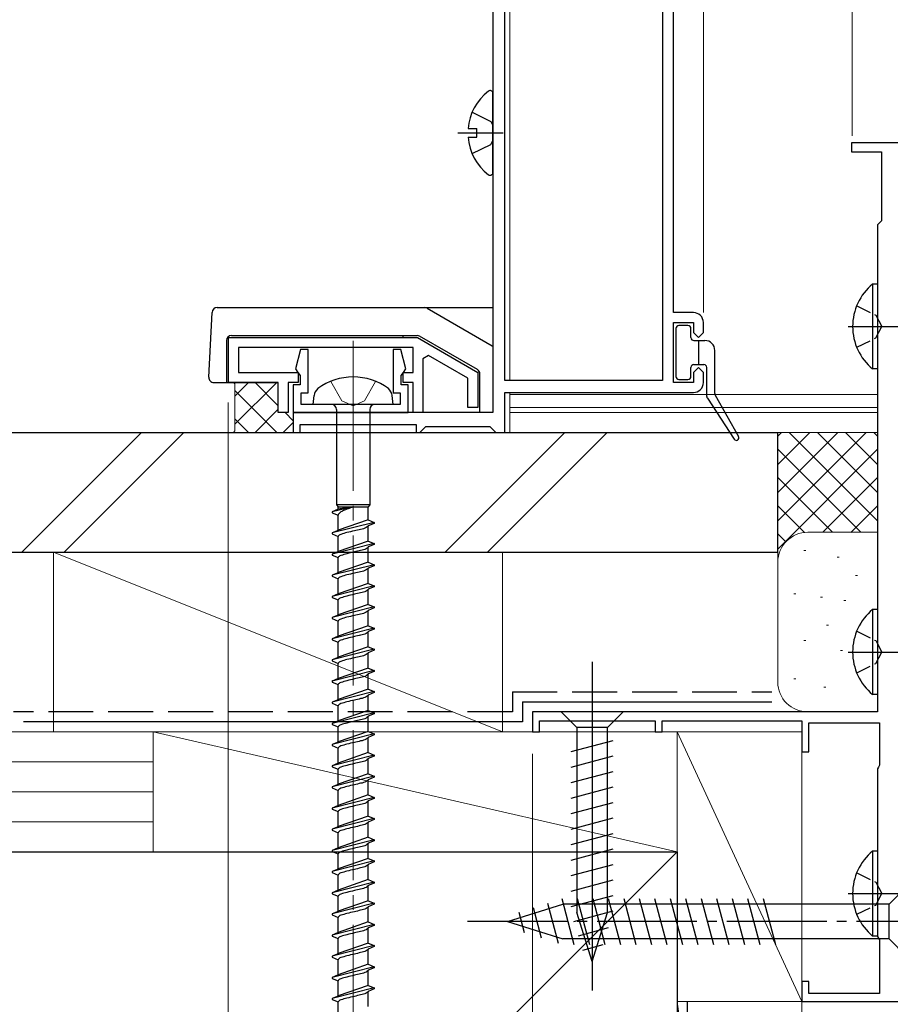
# Model space of a CAD drawing. Extents: x 0 to 1413, y 0 to 2096.
# Drawn here: x 692 to 779, y 1255 to 1354 of the extents above; entities that cross this region are included whole.
import ezdxf

# ---------------------------------------------------------------- set-up
doc = ezdxf.new("R2010")
doc.units = 0
doc.linetypes.add('YCENTER_1', pattern=[13, 10, -1, 1, -1])
doc.linetypes.add('YHIDDEN_1', pattern=[4, 3, -1])
for name, color, linetype, lineweight in [('YKK_11', 7, 'CONTINUOUS', 30), ('YKK_12', 2, 'CONTINUOUS', 13), ('YKK_13', 4, 'CONTINUOUS', 30), ('YKK_D', 6, 'CONTINUOUS', 13), ('YSS_K', 3, 'CONTINUOUS', 13), ('YSS_KE', 3, 'CONTINUOUS', 30)]:
    doc.layers.add(name, color=color, linetype=linetype, lineweight=lineweight)

msp = doc.modelspace()

# ---------------------------------------------------------------- linework, layer by layer
at = {"layer": 'YKK_11', "linetype": 'ByBlock', "lineweight": -2, "ltscale": 0.5}
for p, q in [((739.04, 1419.633), (739.04, 1314.633)), ((740.24, 1317.833), (740.24, 1404.433)), ((756.04, 1404.433), (756.04, 1317.833)), ((757.14, 1324.633), (757.14, 1404.433)), ((789.3, 1341.633), (775, 1341.633)), ((775, 1341.633), (775, 1340.733)), ((775, 1340.733), (778, 1340.733)), ((778, 1340.733), (778, 1333.833)), ((777.8, 1333.633), (777.6, 1333.433)), ((778, 1333.833), (777.8, 1333.633)), ((777.6, 1333.433), (777.6, 1284.633)), ((759.14, 1324.633), (757.14, 1324.633)), ((757.14, 1317.633), (757.14, 1323.633)), ((757.14, 1323.633), (759.14, 1323.633)), ((759.14, 1323.633), (759.14, 1322.633)), ((760.14, 1322.633), (760.14, 1323.633)), ((712.54, 1322.134), (731.478, 1322.134)), ((712.54, 1317.634), (712.54, 1322.134)), ((731.478, 1322.134), (737.54, 1318.634)), ((759.14, 1322.633), (759.64, 1322.133)), ((759.64, 1322.133), (760.14, 1322.633)), ((731.04, 1321.134), (713.54, 1321.134)), ((713.54, 1321.134), (713.54, 1318.634)), ((719.767, 1320.934), (719.251, 1319.011)), ((720.54, 1320.934), (719.767, 1320.934)), ((720.54, 1316.584), (720.54, 1320.934)), ((729.814, 1320.934), (729.04, 1320.934)), ((729.04, 1320.934), (729.04, 1316.584)), ((730.329, 1319.011), (729.814, 1320.934)), ((731.04, 1318.634), (731.04, 1321.134)), ((732.607, 1320.327), (732.04, 1320)), ((732.04, 1320), (732.04, 1314.634)), ((736.54, 1318.056), (732.607, 1320.327)), ((719.251, 1319.011), (719.491, 1318.638)), ((730.09, 1318.638), (730.329, 1319.011)), ((759.64, 1319.133), (759.14, 1318.633)), ((760.14, 1318.633), (759.64, 1319.133)), ((713.54, 1318.634), (719.54, 1318.634)), ((719.491, 1318.638), (719.74, 1318.342)), ((719.54, 1318.634), (719.54, 1317.634)), ((719.74, 1318.342), (719.74, 1317.384)), ((729.84, 1318.342), (730.09, 1318.638)), ((729.84, 1317.384), (729.84, 1318.342)), ((730.04, 1317.634), (730.04, 1318.634)), ((730.04, 1318.634), (731.04, 1318.634)), ((736.54, 1315.134), (736.54, 1318.056)), ((737.54, 1318.634), (737.54, 1315.134)), ((756.04, 1317.833), (740.24, 1317.833)), ((759.14, 1318.633), (759.14, 1317.633)), ((760.14, 1317.633), (760.14, 1318.633)), ((717.54, 1317.634), (712.54, 1317.634)), ((717.54, 1314.634), (717.54, 1317.634)), ((719.54, 1317.634), (718.54, 1317.634)), ((718.54, 1317.634), (718.54, 1314.634)), ((719.74, 1317.384), (719.04, 1317.384)), ((719.04, 1317.384), (719.04, 1314.634)), ((730.54, 1317.384), (729.84, 1317.384)), ((731.04, 1317.634), (730.04, 1317.634)), ((730.54, 1314.634), (730.54, 1317.384)), ((731.04, 1314.634), (731.04, 1317.634)), ((759.14, 1317.633), (757.14, 1317.633)), ((719.84, 1315.434), (719.84, 1316.584)), ((719.84, 1316.584), (720.54, 1316.584)), ((729.04, 1316.584), (729.74, 1316.584)), ((729.74, 1316.584), (729.74, 1315.434)), ((740.24, 1312.633), (740.24, 1316.633)), ((740.24, 1316.633), (759.14, 1316.633)), ((729.74, 1315.434), (719.84, 1315.434)), ((737.54, 1315.134), (736.54, 1315.134)), ((718.54, 1314.634), (717.54, 1314.634)), ((719.04, 1314.634), (730.54, 1314.634)), ((739.04, 1314.633), (719.04, 1314.633)), ((719.04, 1314.633), (719.04, 1312.633)), ((732.04, 1314.634), (731.04, 1314.634)), ((719.74, 1312.633), (719.74, 1313.433)), ((719.74, 1313.433), (731.34, 1313.433)), ((731.34, 1313.433), (731.34, 1312.633)), ((731.74, 1312.633), (732.04, 1312.933)), ((732.04, 1312.933), (732.34, 1313.233)), ((732.34, 1313.233), (738.74, 1313.233)), ((738.74, 1313.233), (739.04, 1312.933)), ((739.04, 1312.933), (739.34, 1312.633)), ((719.04, 1312.633), (719.74, 1312.633)), ((731.34, 1312.633), (731.74, 1312.633)), ((739.34, 1312.633), (740.24, 1312.633)), ((777.6, 1284.633), (743, 1284.633)), ((743, 1284.633), (743, 1282.633)), ((743.7, 1282.633), (743.7, 1283.733)), ((743.7, 1283.733), (755.3, 1283.733)), ((755.3, 1283.733), (755.3, 1282.633)), ((756, 1282.633), (756, 1283.733)), ((756, 1283.733), (770, 1283.733)), ((770, 1283.733), (770, 1280.633)), ((770.7, 1280.633), (770.7, 1283.533)), ((770.7, 1283.533), (777.8, 1283.533)), ((777.8, 1283.533), (777.8, 1279.28)), ((743, 1282.633), (743.7, 1282.633)), ((755.3, 1282.633), (756, 1282.633)), ((770, 1280.633), (770.7, 1280.633)), ((777.8, 1279.28), (777.7, 1279.107)), ((777.7, 1279.107), (777.6, 1278.933)), ((777.6, 1278.933), (777.6, 1262.133)), ((777.6, 1262.133), (777.7, 1261.96)), ((777.7, 1261.96), (777.8, 1261.787)), ((777.8, 1261.787), (777.8, 1256.433)), ((770.7, 1257.633), (770, 1257.633)), ((770, 1257.633), (770, 1255.633)), ((770.7, 1256.433), (770.7, 1257.633)), ((770, 1255.633), (782.1, 1255.633)), ((777.8, 1256.433), (770.7, 1256.433))]:
    msp.add_line(p, q, dxfattribs=at)
for centre, start, end in [((759.14, 1323.633), 0.00001, 89.99999), ((759.14, 1317.633), 270.00001, 359.99999)]:
    msp.add_arc(centre, 1, start, end, dxfattribs=at)
at = {"layer": 'YKK_12', "ltscale": 1.5}
for p, q in [((740.74, 1404.133), (740.74, 1317.833)), ((740.74, 1316.633), (740.74, 1312.633)), ((777.64, 1316.433), (740.74, 1316.433)), ((777.64, 1315.133), (740.74, 1315.133)), ((777.64, 1314.633), (740.74, 1314.633))]:
    msp.add_line(p, q, dxfattribs=at)
at = {"layer": 'YKK_13', "ltscale": 1.5}
for p, q in [((739.04, 1338.658), (739.04, 1346.609)), ((736.557, 1343.058), (737.44, 1343.058)), ((737.44, 1342.208), (737.44, 1343.058)), ((736.557, 1342.208), (737.44, 1342.208)), ((710.568, 1318.159), (710.908, 1324.659)), ((711.408, 1325.132), (739.04, 1325.134)), ((732.455, 1325.067), (738.962, 1321.31)), ((712.34, 1321.833), (712.34, 1317.633)), ((712.84, 1322.333), (731.454, 1322.334)), ((719.04, 1322.134), (730.043, 1322.134)), ((730.043, 1322.134), (730.043, 1322.334)), ((737.49, 1318.927), (731.704, 1322.267)), ((737.741, 1314.635), (737.74, 1318.494)), ((711.067, 1317.633), (717.54, 1317.634)), ((721.04, 1315.434), (721.122, 1316.334)), ((729.04, 1315.434), (728.958, 1316.334)), ((729.04, 1315.434), (721.04, 1315.434)), ((723.365, 1314.934), (723.365, 1305.384)), ((726.715, 1314.934), (726.715, 1305.384)), ((725.04, 1305.161), (722.94, 1304.681)), ((723.54, 1304.929), (722.94, 1304.681)), ((723.365, 1305.384), (723.54, 1305.161)), ((726.715, 1305.384), (723.365, 1305.384)), ((723.54, 1304.929), (723.54, 1305.161)), ((723.54, 1305.161), (726.54, 1305.161)), ((725.04, 1305.161), (723.54, 1304.929)), ((726.715, 1305.384), (726.54, 1305.161)), ((726.54, 1303.869), (726.54, 1305.161)), ((722.94, 1304.681), (722.94, 1304.581)), ((722.94, 1304.581), (723.54, 1304.332)), ((723.54, 1302.809), (723.54, 1304.332)), ((727.14, 1303.621), (722.94, 1302.561)), ((726.54, 1303.869), (723.54, 1302.829)), ((726.54, 1303.272), (726.534, 1303.243)), ((726.54, 1303.869), (727.14, 1303.621)), ((727.14, 1303.521), (726.54, 1303.272)), ((726.54, 1301.749), (726.54, 1303.272)), ((727.14, 1303.621), (727.14, 1303.521)), ((723.54, 1302.809), (722.94, 1302.561)), ((722.94, 1302.561), (722.94, 1302.461)), ((722.94, 1302.461), (723.54, 1302.212)), ((723.546, 1302.839), (723.54, 1302.809)), ((723.54, 1300.689), (723.54, 1302.212)), ((727.14, 1301.501), (722.94, 1300.441)), ((726.54, 1301.749), (723.54, 1300.709)), ((726.54, 1301.749), (726.534, 1301.72)), ((726.54, 1301.152), (726.534, 1301.123)), ((726.54, 1301.749), (727.14, 1301.501)), ((727.14, 1301.401), (726.54, 1301.152)), ((726.54, 1299.629), (726.54, 1301.152)), ((727.14, 1301.501), (727.14, 1301.401)), ((723.54, 1300.689), (722.94, 1300.441)), ((722.94, 1300.441), (722.94, 1300.341)), ((722.94, 1300.341), (723.54, 1300.092)), ((723.546, 1300.719), (723.54, 1300.689)), ((723.54, 1298.569), (723.54, 1300.092)), ((723.563, 1300.748), (723.546, 1300.719)), ((727.14, 1299.381), (722.94, 1298.321)), ((726.54, 1299.629), (723.54, 1298.589)), ((726.54, 1299.629), (726.534, 1299.6)), ((726.54, 1299.032), (726.534, 1299.003)), ((726.54, 1299.629), (727.14, 1299.381)), ((727.14, 1299.281), (726.54, 1299.032)), ((726.54, 1297.509), (726.54, 1299.032)), ((727.14, 1299.381), (727.14, 1299.281)), ((723.54, 1298.569), (722.94, 1298.321)), ((722.94, 1298.321), (722.94, 1298.221)), ((722.94, 1298.221), (723.54, 1297.972)), ((723.546, 1298.599), (723.54, 1298.569)), ((723.563, 1298.628), (723.546, 1298.599)), ((727.14, 1297.261), (722.94, 1296.201)), ((723.54, 1296.449), (723.54, 1297.972)), ((726.54, 1297.509), (723.54, 1296.469)), ((726.54, 1297.509), (727.14, 1297.261)), ((727.14, 1297.161), (726.54, 1296.912)), ((727.14, 1297.261), (727.14, 1297.161)), ((723.54, 1296.449), (722.94, 1296.201)), ((722.94, 1296.201), (722.94, 1296.101)), ((722.94, 1296.101), (723.54, 1295.852)), ((723.546, 1296.479), (723.54, 1296.449)), ((723.563, 1296.508), (723.546, 1296.479)), ((726.54, 1296.912), (726.534, 1296.883)), ((726.54, 1295.389), (726.54, 1296.912)), ((727.14, 1295.141), (722.94, 1294.081)), ((723.54, 1294.329), (723.54, 1295.852)), ((726.54, 1295.389), (723.54, 1294.349)), ((726.54, 1295.389), (727.14, 1295.141)), ((727.14, 1295.141), (727.14, 1295.041)), ((723.54, 1294.329), (722.94, 1294.081)), ((722.94, 1294.081), (722.94, 1293.981)), ((723.546, 1294.359), (723.54, 1294.329)), ((723.563, 1294.388), (723.546, 1294.359)), ((726.54, 1294.792), (726.534, 1294.763)), ((727.14, 1295.041), (726.54, 1294.792)), ((726.54, 1293.269), (726.54, 1294.792)), ((722.94, 1293.981), (723.54, 1293.732)), ((723.54, 1292.209), (723.54, 1293.732)), ((726.54, 1293.269), (723.54, 1292.229)), ((726.54, 1293.269), (727.14, 1293.021)), ((727.14, 1293.021), (722.94, 1291.961)), ((723.54, 1292.209), (722.94, 1291.961)), ((723.546, 1292.239), (723.54, 1292.209)), ((723.563, 1292.268), (723.546, 1292.239)), ((725.79, 1292.319), (725.674, 1292.289)), ((726.54, 1292.672), (726.534, 1292.643)), ((727.14, 1292.921), (726.54, 1292.672)), ((726.54, 1291.149), (726.54, 1292.672)), ((727.14, 1293.021), (727.14, 1292.921)), ((722.94, 1291.961), (722.94, 1291.861)), ((722.94, 1291.861), (723.54, 1291.612)), ((723.54, 1290.089), (723.54, 1291.612)), ((726.54, 1291.149), (723.54, 1290.109)), ((726.54, 1291.149), (727.14, 1290.901)), ((727.14, 1290.901), (722.94, 1289.841)), ((723.563, 1290.148), (723.546, 1290.119)), ((726.54, 1290.552), (726.534, 1290.523)), ((727.14, 1290.801), (726.54, 1290.552)), ((726.54, 1289.029), (726.54, 1290.552)), ((727.14, 1290.901), (727.14, 1290.801)), ((723.54, 1290.089), (722.94, 1289.841)), ((722.94, 1289.841), (722.94, 1289.741)), ((722.94, 1289.741), (723.54, 1289.492)), ((723.546, 1290.119), (723.54, 1290.089)), ((723.54, 1287.969), (723.54, 1289.492)), ((727.14, 1288.781), (722.94, 1287.721)), ((726.54, 1289.029), (723.54, 1287.989)), ((726.54, 1288.432), (726.534, 1288.403)), ((726.54, 1289.029), (727.14, 1288.781)), ((727.14, 1288.681), (726.54, 1288.432)), ((726.54, 1286.909), (726.54, 1288.432)), ((727.14, 1288.781), (727.14, 1288.681)), ((723.54, 1287.969), (722.94, 1287.721)), ((722.948, 1287.75), (722.94, 1287.721)), ((722.94, 1287.721), (722.94, 1287.621)), ((722.94, 1287.621), (723.54, 1287.372)), ((722.972, 1287.78), (722.948, 1287.75)), ((723.546, 1287.999), (723.54, 1287.969)), ((723.54, 1285.849), (723.54, 1287.372)), ((723.563, 1288.028), (723.546, 1287.999)), ((727.14, 1286.661), (722.94, 1285.601)), ((726.54, 1286.909), (723.54, 1285.869)), ((726.54, 1286.312), (726.534, 1286.283)), ((726.54, 1286.909), (727.14, 1286.661)), ((727.14, 1286.561), (726.54, 1286.312)), ((726.54, 1284.789), (726.54, 1286.312)), ((727.14, 1286.661), (727.14, 1286.561)), ((723.54, 1285.849), (722.94, 1285.601)), ((722.94, 1285.601), (722.94, 1285.501)), ((722.94, 1285.501), (723.54, 1285.252)), ((723.546, 1285.879), (723.54, 1285.849)), ((723.54, 1283.729), (723.54, 1285.252)), ((723.563, 1285.908), (723.546, 1285.879)), ((727.14, 1284.541), (722.94, 1283.481)), ((726.54, 1284.789), (723.54, 1283.749)), ((726.54, 1284.789), (727.14, 1284.541)), ((727.14, 1284.441), (726.54, 1284.192)), ((727.14, 1284.541), (727.14, 1284.441)), ((752.098, 1284.631), (745.898, 1284.631)), ((745.898, 1284.631), (747.448, 1283.081)), ((752.098, 1284.631), (750.548, 1283.081)), ((723.54, 1283.729), (722.94, 1283.481)), ((722.94, 1283.481), (722.94, 1283.381)), ((722.94, 1283.381), (723.54, 1283.132)), ((723.546, 1283.759), (723.54, 1283.729)), ((723.563, 1283.788), (723.546, 1283.759)), ((726.54, 1284.192), (726.534, 1284.163)), ((726.54, 1282.669), (726.54, 1284.192)), ((727.14, 1282.421), (722.94, 1281.361)), ((723.54, 1281.609), (723.54, 1283.132)), ((726.54, 1282.669), (723.54, 1281.629)), ((726.54, 1282.669), (727.14, 1282.421)), ((727.14, 1282.321), (726.54, 1282.072)), ((727.14, 1282.421), (727.14, 1282.321)), ((747.448, 1283.081), (747.448, 1264.547)), ((750.548, 1283.081), (747.448, 1283.081)), ((750.548, 1264.547), (750.548, 1283.081)), ((723.54, 1281.609), (722.94, 1281.361)), ((722.94, 1281.361), (722.94, 1281.261)), ((722.94, 1281.261), (723.54, 1281.012)), ((723.546, 1281.639), (723.54, 1281.609)), ((723.563, 1281.668), (723.546, 1281.639)), ((726.54, 1282.072), (726.534, 1282.043)), ((726.54, 1280.549), (726.54, 1282.072)), ((746.898, 1280.654), (751.098, 1281.78)), ((727.14, 1280.301), (722.94, 1279.241)), ((723.54, 1279.489), (723.54, 1281.012)), ((726.54, 1280.549), (723.54, 1279.509)), ((726.54, 1280.549), (727.14, 1280.301)), ((727.14, 1280.301), (727.14, 1280.201)), ((723.54, 1279.489), (722.94, 1279.241)), ((723.546, 1279.519), (723.54, 1279.489)), ((723.563, 1279.548), (723.546, 1279.519)), ((726.54, 1279.952), (726.534, 1279.923)), ((727.14, 1280.201), (726.54, 1279.952)), ((726.54, 1278.429), (726.54, 1279.952)), ((746.898, 1279.101), (751.098, 1280.227)), ((722.94, 1279.241), (722.94, 1279.141)), ((722.94, 1279.141), (723.54, 1278.892)), ((723.54, 1277.369), (723.54, 1278.892)), ((726.54, 1278.429), (723.54, 1277.389)), ((726.54, 1278.429), (727.14, 1278.181)), ((746.898, 1277.549), (751.098, 1278.674)), ((727.14, 1278.181), (722.94, 1277.121)), ((723.54, 1277.369), (722.94, 1277.121)), ((723.546, 1277.399), (723.54, 1277.369)), ((723.563, 1277.428), (723.546, 1277.399)), ((726.54, 1277.832), (726.534, 1277.803)), ((727.14, 1278.081), (726.54, 1277.832)), ((726.54, 1276.309), (726.54, 1277.832)), ((727.14, 1278.181), (727.14, 1278.081)), ((722.94, 1277.121), (722.94, 1277.021)), ((722.94, 1277.021), (723.54, 1276.772)), ((723.54, 1275.249), (723.54, 1276.772)), ((746.898, 1275.996), (751.098, 1277.121)), ((727.14, 1276.061), (722.94, 1275.001)), ((726.54, 1276.309), (723.54, 1275.269)), ((726.54, 1275.712), (726.534, 1275.683)), ((726.54, 1276.309), (727.14, 1276.061)), ((727.14, 1275.961), (726.54, 1275.712)), ((726.54, 1274.189), (726.54, 1275.712)), ((727.14, 1276.061), (727.14, 1275.961)), ((746.898, 1274.443), (751.098, 1275.568)), ((723.54, 1275.249), (722.94, 1275.001)), ((722.94, 1275.001), (722.94, 1274.901)), ((722.94, 1274.901), (723.54, 1274.652)), ((723.546, 1275.279), (723.54, 1275.249)), ((723.54, 1273.129), (723.54, 1274.652)), ((723.563, 1275.308), (723.546, 1275.279)), ((727.14, 1273.941), (722.94, 1272.881)), ((726.54, 1274.189), (723.54, 1273.149)), ((726.54, 1273.592), (726.534, 1273.563)), ((726.54, 1274.189), (727.14, 1273.941)), ((727.14, 1273.841), (726.54, 1273.592)), ((726.54, 1272.069), (726.54, 1273.592)), ((727.14, 1273.941), (727.14, 1273.841)), ((746.898, 1272.89), (751.098, 1274.015)), ((723.54, 1273.129), (722.94, 1272.881)), ((722.94, 1272.881), (722.94, 1272.781)), ((722.94, 1272.781), (723.54, 1272.532)), ((723.546, 1273.159), (723.54, 1273.129)), ((723.54, 1271.009), (723.54, 1272.532)), ((723.563, 1273.188), (723.546, 1273.159)), ((746.898, 1271.337), (751.098, 1272.462)), ((727.14, 1271.821), (722.94, 1270.761)), ((726.54, 1272.069), (723.54, 1271.029)), ((726.54, 1271.472), (726.534, 1271.443)), ((726.54, 1272.069), (727.14, 1271.821)), ((727.14, 1271.721), (726.54, 1271.472)), ((726.54, 1269.949), (726.54, 1271.472)), ((727.14, 1271.821), (727.14, 1271.721)), ((723.54, 1271.009), (722.94, 1270.761)), ((722.94, 1270.761), (722.94, 1270.661)), ((722.94, 1270.661), (723.54, 1270.412)), ((723.546, 1271.039), (723.54, 1271.009)), ((723.54, 1268.889), (723.54, 1270.412)), ((723.563, 1271.068), (723.546, 1271.039)), ((746.898, 1269.784), (751.098, 1270.909)), ((727.14, 1269.701), (722.94, 1268.641)), ((726.54, 1269.949), (723.54, 1268.909)), ((726.54, 1269.949), (727.14, 1269.701)), ((727.14, 1269.601), (726.54, 1269.352)), ((727.14, 1269.701), (727.14, 1269.601)), ((723.54, 1268.889), (722.94, 1268.641)), ((722.94, 1268.641), (722.94, 1268.541)), ((722.94, 1268.541), (723.54, 1268.292)), ((723.546, 1268.919), (723.54, 1268.889)), ((723.563, 1268.948), (723.546, 1268.919)), ((726.54, 1269.352), (726.534, 1269.323)), ((726.54, 1267.829), (726.54, 1269.352)), ((746.898, 1268.231), (751.098, 1269.356)), ((727.14, 1267.581), (722.94, 1266.521)), ((723.54, 1266.769), (723.54, 1268.292)), ((726.54, 1267.829), (723.54, 1266.789)), ((726.54, 1267.829), (727.14, 1267.581)), ((727.14, 1267.481), (726.54, 1267.232)), ((727.14, 1267.581), (727.14, 1267.481)), ((746.898, 1266.678), (751.098, 1267.804)), ((723.54, 1266.769), (722.94, 1266.521)), ((722.94, 1266.521), (722.94, 1266.421)), ((723.546, 1266.799), (723.54, 1266.769)), ((723.563, 1266.828), (723.546, 1266.799)), ((726.54, 1267.232), (726.534, 1267.203)), ((726.54, 1265.709), (726.54, 1267.232)), ((722.94, 1266.421), (723.54, 1266.172)), ((723.54, 1264.649), (723.54, 1266.172)), ((726.54, 1265.709), (723.54, 1264.669)), ((726.54, 1265.709), (727.14, 1265.461)), ((746.898, 1265.125), (751.098, 1266.251)), ((727.14, 1265.461), (722.94, 1264.401)), ((723.54, 1264.649), (722.94, 1264.401)), ((723.546, 1264.679), (723.54, 1264.649)), ((723.563, 1264.708), (723.546, 1264.679)), ((726.54, 1265.112), (726.534, 1265.083)), ((727.14, 1265.361), (726.54, 1265.112)), ((726.54, 1263.589), (726.54, 1265.112)), ((727.14, 1265.461), (727.14, 1265.361)), ((747.157, 1263.642), (751.098, 1264.698)), ((748.998, 1259.631), (747.448, 1264.547)), ((748.998, 1259.631), (750.548, 1264.547)), ((722.94, 1264.401), (722.94, 1264.301)), ((722.94, 1264.301), (723.54, 1264.052)), ((723.54, 1262.529), (723.54, 1264.052)), ((726.54, 1263.589), (723.54, 1262.549)), ((726.54, 1263.589), (727.14, 1263.341)), ((727.14, 1263.341), (722.94, 1262.281)), ((723.54, 1262.529), (722.94, 1262.281)), ((723.546, 1262.559), (723.54, 1262.529)), ((723.563, 1262.588), (723.546, 1262.559)), ((726.54, 1262.992), (726.534, 1262.963)), ((727.14, 1263.241), (726.54, 1262.992)), ((726.54, 1261.469), (726.54, 1262.992)), ((727.14, 1263.341), (727.14, 1263.241)), ((747.609, 1262.21), (750.645, 1263.023)), ((722.94, 1262.281), (722.94, 1262.181)), ((722.94, 1262.181), (723.54, 1261.932)), ((723.54, 1260.409), (723.54, 1261.932)), ((727.14, 1261.221), (722.94, 1260.161)), ((726.54, 1261.469), (723.54, 1260.429)), ((726.54, 1260.872), (726.534, 1260.843)), ((726.54, 1261.469), (727.14, 1261.221)), ((727.14, 1261.121), (726.54, 1260.872)), ((726.54, 1259.349), (726.54, 1260.872)), ((727.14, 1261.221), (727.14, 1261.121)), ((748.06, 1260.778), (750.11, 1261.327)), ((723.54, 1260.409), (722.94, 1260.161)), ((722.94, 1260.161), (722.94, 1260.061)), ((722.94, 1260.061), (723.54, 1259.812)), ((723.546, 1260.439), (723.54, 1260.409)), ((723.54, 1258.289), (723.54, 1259.812)), ((723.563, 1260.468), (723.546, 1260.439)), ((727.14, 1259.101), (722.94, 1258.041)), ((726.54, 1259.349), (723.54, 1258.309)), ((726.54, 1258.752), (726.534, 1258.723)), ((726.54, 1259.349), (727.14, 1259.101)), ((727.14, 1259.001), (726.54, 1258.752)), ((726.54, 1257.229), (726.54, 1258.752)), ((727.14, 1259.101), (727.14, 1259.001)), ((723.54, 1258.289), (722.94, 1258.041)), ((722.94, 1258.041), (722.94, 1257.941)), ((722.94, 1257.941), (723.54, 1257.692)), ((723.546, 1258.319), (723.54, 1258.289)), ((723.54, 1256.169), (723.54, 1257.692)), ((723.563, 1258.348), (723.546, 1258.319)), ((727.14, 1256.981), (722.94, 1255.921)), ((726.54, 1257.229), (723.54, 1256.189)), ((726.54, 1256.632), (726.534, 1256.603)), ((726.54, 1257.229), (727.14, 1256.981)), ((727.14, 1256.881), (726.54, 1256.632)), ((726.54, 1255.109), (726.54, 1256.632)), ((727.14, 1256.981), (727.14, 1256.881)), ((723.54, 1256.169), (722.94, 1255.921)), ((722.94, 1255.921), (722.94, 1255.821)), ((722.94, 1255.821), (723.54, 1255.572)), ((723.546, 1256.199), (723.54, 1256.169)), ((723.563, 1256.228), (723.546, 1256.199)), ((723.54, 1254.049), (723.54, 1255.572))]:
    msp.add_line(p, q, dxfattribs=at)
at = {"layer": 'YKK_13', "linetype": 'YHIDDEN_1', "ltscale": 1.5}
for p, q in [((736.963, 1344.708), (738.828, 1343.778)), ((738.828, 1343.778), (739.04, 1343.38)), ((736.963, 1340.558), (738.828, 1341.488)), ((738.828, 1341.488), (739.04, 1341.886))]:
    msp.add_line(p, q, dxfattribs=at)
at = {"layer": 'YKK_13', "linetype": 'YCENTER_1', "ltscale": 1.5}
for p, q in [((735.54, 1342.633), (740.083, 1342.633)), ((748.998, 1289.631), (748.998, 1256.718))]:
    msp.add_line(p, q, dxfattribs=at)
at = {"layer": 'YKK_13', "ltscale": 0.5}
for p, q in [((777.091, 1327.484), (777.091, 1318.984)), ((777.6, 1327.484), (777.091, 1327.484)), ((777.6, 1327.484), (777.6, 1318.984)), ((777.6, 1325.234), (777.6, 1321.234)), ((777.6, 1318.984), (777.091, 1318.984)), ((777.091, 1294.883), (777.091, 1286.383)), ((777.6, 1294.883), (777.091, 1294.883)), ((777.6, 1294.883), (777.6, 1286.383)), ((777.6, 1292.633), (777.6, 1288.633)), ((777.6, 1286.383), (777.091, 1286.383)), ((777.091, 1270.683), (777.091, 1262.183)), ((777.6, 1270.683), (777.091, 1270.683)), ((777.6, 1270.683), (777.6, 1262.183)), ((777.6, 1268.433), (777.6, 1264.433)), ((777.6, 1262.183), (777.091, 1262.183))]:
    msp.add_line(p, q, dxfattribs=at)
at = {"layer": 'YKK_13', "linetype": 'YHIDDEN_1', "ltscale": 0.5}
for p, q in [((775.504, 1325.309), (777.411, 1324.379)), ((777.411, 1324.379), (778.02, 1323.234)), ((777.411, 1322.089), (778.02, 1323.234)), ((775.504, 1321.159), (777.411, 1322.089)), ((775.504, 1292.708), (777.411, 1291.778)), ((777.411, 1291.778), (778.02, 1290.633)), ((777.411, 1289.488), (778.02, 1290.633)), ((775.504, 1288.558), (777.411, 1289.488)), ((775.504, 1268.508), (777.411, 1267.578)), ((777.411, 1267.578), (778.02, 1266.433)), ((777.411, 1265.288), (778.02, 1266.433)), ((775.504, 1264.358), (777.411, 1265.288))]:
    msp.add_line(p, q, dxfattribs=at)
at = {"layer": 'YKK_13'}
for p, q in [((757.39, 1323.033), (757.39, 1318.233)), ((758.59, 1323.333), (757.69, 1323.333)), ((758.89, 1322.133), (758.89, 1323.033)), ((759.19, 1321.833), (760.29, 1321.833)), ((759.69, 1319.433), (759.69, 1321.833)), ((761.29, 1316.512), (761.29, 1320.833)), ((758.89, 1318.233), (758.89, 1319.133)), ((759.19, 1319.433), (760.19, 1319.433)), ((759.647, 1319.433), (759.69, 1319.476)), ((760.49, 1316.223), (760.49, 1319.133)), ((757.69, 1317.933), (758.59, 1317.933)), ((760.539, 1316.059), (763.231, 1311.946)), ((761.328, 1316.365), (763.658, 1312.206)), ((752.098, 1284.633), (745.898, 1284.633)), ((745.898, 1284.633), (747.448, 1283.083)), ((752.098, 1284.633), (750.548, 1283.083)), ((747.448, 1283.083), (747.448, 1264.549)), ((750.548, 1283.083), (747.448, 1283.083)), ((750.548, 1264.549), (750.548, 1283.083)), ((746.898, 1280.657), (751.098, 1281.782)), ((746.898, 1279.104), (751.098, 1280.23)), ((746.898, 1277.551), (751.098, 1278.677)), ((746.898, 1275.998), (751.098, 1277.124)), ((746.898, 1274.445), (751.098, 1275.571)), ((746.898, 1272.892), (751.098, 1274.018)), ((746.898, 1271.34), (751.098, 1272.465)), ((746.898, 1269.787), (751.098, 1270.912)), ((746.898, 1268.234), (751.098, 1269.359)), ((746.898, 1266.681), (751.098, 1267.806)), ((780.5, 1267.134), (778.75, 1265.384)), ((744.51, 1265.476), (745.588, 1261.454)), ((745.942, 1265.927), (747.173, 1261.334)), ((746.898, 1265.128), (751.098, 1266.253)), ((747.493, 1265.934), (748.726, 1261.334)), ((749.046, 1265.934), (750.279, 1261.334)), ((750.599, 1265.934), (751.831, 1261.334)), ((752.152, 1265.934), (753.384, 1261.334)), ((753.705, 1265.934), (754.937, 1261.334)), ((755.258, 1265.934), (756.49, 1261.334)), ((756.811, 1265.934), (758.043, 1261.334)), ((758.363, 1265.934), (759.596, 1261.334)), ((759.916, 1265.934), (761.149, 1261.334)), ((761.469, 1265.934), (762.702, 1261.334)), ((763.022, 1265.934), (764.255, 1261.334)), ((764.575, 1265.934), (765.808, 1261.334)), ((766.128, 1265.934), (767.361, 1261.334)), ((740.5, 1263.634), (746.05, 1265.384)), ((741.646, 1264.573), (742.195, 1262.523)), ((743.078, 1265.024), (743.892, 1261.988)), ((778.75, 1265.384), (746.05, 1265.384)), ((747.157, 1263.644), (751.098, 1264.7)), ((748.998, 1259.633), (747.448, 1264.549)), ((748.998, 1259.633), (750.548, 1264.549)), ((778.75, 1261.884), (778.75, 1265.384)), ((740.5, 1263.634), (746.05, 1261.884)), ((747.609, 1262.212), (750.645, 1263.026)), ((778.75, 1261.884), (746.05, 1261.884)), ((780.5, 1260.134), (778.75, 1261.884)), ((748.06, 1260.78), (750.11, 1261.33))]:
    msp.add_line(p, q, dxfattribs=at)
at = {"layer": 'YKK_13', "linetype": 'YCENTER_1', "ltscale": 0.5}
for p, q in [((774.643, 1323.234), (780.32, 1323.234)), ((774.643, 1290.633), (780.32, 1290.633)), ((774.643, 1266.433), (780.32, 1266.433))]:
    msp.add_line(p, q, dxfattribs=at)
at = {"layer": 'YKK_13', "linetype": 'YCENTER_1', "lineweight": 13, "ltscale": 1.5}
msp.add_line((725.04, 1321.79), (725.04, 1237.723), dxfattribs=at)
at = {"layer": 'YKK_13', "linetype": 'YHIDDEN_1', "lineweight": 13, "ltscale": 1.5}
for p, q in [((723.915, 1315.809), (722.79, 1317.746)), ((727.29, 1317.746), (726.165, 1315.809)), ((725.04, 1315.309), (723.915, 1315.809)), ((726.165, 1315.809), (725.04, 1315.309))]:
    msp.add_line(p, q, dxfattribs=at)
at = {"layer": 'YKK_13', "linetype": 'YCENTER_1'}
for p, q in [((748.998, 1289.633), (748.998, 1256.721)), ((785.5, 1263.634), (735.5, 1263.634))]:
    msp.add_line(p, q, dxfattribs=at)
at = {"layer": 'YKK_13', "ltscale": 1.5}
for centre, radius, start, end in [((741.84, 1342.633), 5.3, 127.71409, 175.40059), ((738.766, 1346.609), 0.274, 0, 127.71409), ((741.84, 1342.633), 5.3, 184.59941, 232.28591), ((738.766, 1338.658), 0.274, 232.28591, 0), ((711.408, 1324.632), 0.5, 90.00338, 177.00338), ((732.205, 1324.634), 0.5, 60.00338, 90.00338), ((712.84, 1321.833), 0.5, 90.00338, 180.00338), ((731.454, 1321.834), 0.5, 60.00338, 90.00338), ((738.712, 1320.877), 0.5, 49.07805, 60.00338), ((737.24, 1318.494), 0.5, 0.00338, 60.00338), ((711.067, 1318.133), 0.5, 177.00338, 270.00338), ((725.04, 1312.184), 6, 53.72463, 126.27537), ((722.268, 1316.162), 1.159, 132.15893, 171.47164), ((727.812, 1316.162), 1.159, 8.52836, 47.84107), ((722.865, 1314.934), 0.5, 0, 90), ((722.865, 1314.934), 0.5, 0, 90), ((727.215, 1314.934), 0.5, 90, 180), ((727.215, 1314.934), 0.5, 90, 180)]:
    msp.add_arc(centre, radius, start, end, dxfattribs=at)
at = {"layer": 'YKK_13', "ltscale": 0.5}
for centre in [(780.631, 1323.234), (780.631, 1290.633), (780.631, 1266.433)]:
    msp.add_arc(centre, 5.531, 129.79413, 230.20587, dxfattribs=at)
at = {"layer": 'YKK_13'}
for centre, radius, start, end in [((757.69, 1323.033), 0.3, 90, 180), ((758.59, 1323.033), 0.3, 0, 90), ((759.19, 1322.133), 0.3, 180, 270), ((760.29, 1320.833), 1, 0, 90), ((759.19, 1319.133), 0.3, 90, 180), ((760.19, 1319.133), 0.3, 0, 90), ((757.69, 1318.233), 0.3, 180, 270), ((758.59, 1318.233), 0.3, 270, 0), ((760.79, 1316.223), 0.3, 180, 213.20943), ((761.59, 1316.512), 0.3, 180, 209.2543), ((763.44, 1312.083), 0.25, 213.20943, 28.52413)]:
    msp.add_arc(centre, radius, start, end, dxfattribs=at)
at = {"layer": 'YKK_13', "ltscale": 1.5}
for points, knots in [([(725.04, 1305.161), (724.953, 1305.13), (724.702, 1305.042), (724.314, 1304.9), (723.922, 1304.727), (723.674, 1304.573), (723.557, 1304.434), (723.545, 1304.364), (723.54, 1304.332)], [0, 0, 0, 0, 0.276262, 0.799269, 1.238761, 1.557736, 1.671992, 1.766829, 1.766829, 1.766829, 1.766829]), ([(726.54, 1303.252), (726.475, 1303.196), (726.264, 1303.012), (725.763, 1302.921), (725.127, 1302.755), (724.453, 1302.617), (723.95, 1302.467), (723.631, 1302.356), (723.567, 1302.255), (723.54, 1302.212)], [0, 0, 0, 0, 0.255057, 0.831819, 1.468345, 2.253149, 2.873632, 3.074866, 3.223375, 3.223375, 3.223375, 3.223375]), ([(726.54, 1301.132), (726.475, 1301.076), (726.264, 1300.892), (725.763, 1300.801), (725.127, 1300.635), (724.453, 1300.497), (723.95, 1300.347), (723.631, 1300.236), (723.567, 1300.135), (723.54, 1300.092)], [0, 0, 0, 0, 0.255057, 0.831819, 1.468345, 2.253149, 2.873632, 3.074866, 3.223375, 3.223375, 3.223375, 3.223375]), ([(726.54, 1299.012), (726.475, 1298.956), (726.264, 1298.772), (725.763, 1298.681), (725.127, 1298.515), (724.453, 1298.377), (723.95, 1298.227), (723.631, 1298.116), (723.567, 1298.015), (723.54, 1297.972)], [0, 0, 0, 0, 0.255057, 0.831819, 1.468345, 2.253149, 2.873632, 3.074866, 3.223375, 3.223375, 3.223375, 3.223375]), ([(726.54, 1296.892), (726.475, 1296.836), (726.264, 1296.652), (725.763, 1296.561), (725.127, 1296.395), (724.453, 1296.257), (723.95, 1296.107), (723.631, 1295.996), (723.567, 1295.895), (723.54, 1295.852)], [0, 0, 0, 0, 0.255057, 0.831819, 1.468345, 2.253149, 2.873632, 3.074866, 3.223375, 3.223375, 3.223375, 3.223375]), ([(726.54, 1294.772), (726.475, 1294.716), (726.264, 1294.532), (725.763, 1294.441), (725.127, 1294.275), (724.453, 1294.137), (723.95, 1293.987), (723.631, 1293.876), (723.567, 1293.775), (723.54, 1293.732)], [0, 0, 0, 0, 0.255057, 0.831819, 1.468345, 2.253149, 2.873632, 3.074866, 3.223375, 3.223375, 3.223375, 3.223375]), ([(726.54, 1292.652), (726.475, 1292.596), (726.264, 1292.412), (725.763, 1292.321), (725.127, 1292.155), (724.453, 1292.017), (723.95, 1291.867), (723.631, 1291.756), (723.567, 1291.655), (723.54, 1291.612)], [0, 0, 0, 0, 0.255057, 0.831819, 1.468345, 2.253149, 2.873632, 3.074866, 3.223375, 3.223375, 3.223375, 3.223375]), ([(726.54, 1290.532), (726.475, 1290.476), (726.264, 1290.292), (725.763, 1290.201), (725.127, 1290.035), (724.453, 1289.897), (723.95, 1289.747), (723.631, 1289.636), (723.567, 1289.535), (723.54, 1289.492)], [0, 0, 0, 0, 0.255057, 0.831819, 1.468345, 2.253149, 2.873632, 3.074866, 3.223375, 3.223375, 3.223375, 3.223375]), ([(726.54, 1288.412), (726.475, 1288.356), (726.264, 1288.172), (725.763, 1288.081), (725.127, 1287.915), (724.453, 1287.777), (723.95, 1287.627), (723.631, 1287.516), (723.567, 1287.415), (723.54, 1287.372)], [0, 0, 0, 0, 0.255057, 0.831819, 1.468345, 2.253149, 2.873632, 3.074866, 3.223375, 3.223375, 3.223375, 3.223375]), ([(726.54, 1286.292), (726.475, 1286.236), (726.264, 1286.052), (725.763, 1285.961), (725.127, 1285.795), (724.453, 1285.657), (723.95, 1285.507), (723.631, 1285.396), (723.567, 1285.295), (723.54, 1285.252)], [0, 0, 0, 0, 0.255057, 0.831819, 1.468345, 2.253149, 2.873632, 3.074866, 3.223375, 3.223375, 3.223375, 3.223375]), ([(726.54, 1284.172), (726.475, 1284.116), (726.264, 1283.932), (725.763, 1283.841), (725.127, 1283.675), (724.453, 1283.537), (723.95, 1283.387), (723.631, 1283.276), (723.567, 1283.175), (723.54, 1283.132)], [0, 0, 0, 0, 0.255057, 0.831819, 1.468345, 2.253149, 2.873632, 3.074866, 3.223375, 3.223375, 3.223375, 3.223375]), ([(726.54, 1282.052), (726.475, 1281.996), (726.264, 1281.812), (725.763, 1281.721), (725.127, 1281.555), (724.453, 1281.417), (723.95, 1281.267), (723.631, 1281.156), (723.567, 1281.055), (723.54, 1281.012)], [0, 0, 0, 0, 0.255057, 0.831819, 1.468345, 2.253149, 2.873632, 3.074866, 3.223375, 3.223375, 3.223375, 3.223375]), ([(726.54, 1279.932), (726.475, 1279.876), (726.264, 1279.692), (725.763, 1279.601), (725.127, 1279.435), (724.453, 1279.297), (723.95, 1279.147), (723.631, 1279.036), (723.567, 1278.935), (723.54, 1278.892)], [0, 0, 0, 0, 0.255057, 0.831819, 1.468345, 2.253149, 2.873632, 3.074866, 3.223375, 3.223375, 3.223375, 3.223375]), ([(726.54, 1277.812), (726.475, 1277.756), (726.264, 1277.572), (725.763, 1277.481), (725.127, 1277.315), (724.453, 1277.177), (723.95, 1277.027), (723.631, 1276.916), (723.567, 1276.815), (723.54, 1276.772)], [0, 0, 0, 0, 0.255057, 0.831819, 1.468345, 2.253149, 2.873632, 3.074866, 3.223375, 3.223375, 3.223375, 3.223375]), ([(726.54, 1275.692), (726.475, 1275.636), (726.264, 1275.452), (725.763, 1275.361), (725.127, 1275.195), (724.453, 1275.057), (723.95, 1274.907), (723.631, 1274.796), (723.567, 1274.695), (723.54, 1274.652)], [0, 0, 0, 0, 0.255057, 0.831819, 1.468345, 2.253149, 2.873632, 3.074866, 3.223375, 3.223375, 3.223375, 3.223375]), ([(726.54, 1273.572), (726.475, 1273.516), (726.264, 1273.332), (725.763, 1273.241), (725.127, 1273.075), (724.453, 1272.937), (723.95, 1272.787), (723.631, 1272.676), (723.567, 1272.575), (723.54, 1272.532)], [0, 0, 0, 0, 0.255057, 0.831819, 1.468345, 2.253149, 2.873632, 3.074866, 3.223375, 3.223375, 3.223375, 3.223375]), ([(726.54, 1271.452), (726.475, 1271.396), (726.264, 1271.212), (725.763, 1271.121), (725.127, 1270.955), (724.453, 1270.817), (723.95, 1270.667), (723.631, 1270.556), (723.567, 1270.455), (723.54, 1270.412)], [0, 0, 0, 0, 0.255057, 0.831819, 1.468345, 2.253149, 2.873632, 3.074866, 3.223375, 3.223375, 3.223375, 3.223375]), ([(726.54, 1269.332), (726.475, 1269.276), (726.264, 1269.092), (725.763, 1269.001), (725.127, 1268.835), (724.453, 1268.697), (723.95, 1268.547), (723.631, 1268.436), (723.567, 1268.335), (723.54, 1268.292)], [0, 0, 0, 0, 0.255057, 0.831819, 1.468345, 2.253149, 2.873632, 3.074866, 3.223375, 3.223375, 3.223375, 3.223375]), ([(726.54, 1267.212), (726.475, 1267.156), (726.264, 1266.972), (725.763, 1266.881), (725.127, 1266.715), (724.453, 1266.577), (723.95, 1266.427), (723.631, 1266.316), (723.567, 1266.215), (723.54, 1266.172)], [0, 0, 0, 0, 0.255057, 0.831819, 1.468345, 2.253149, 2.873632, 3.074866, 3.223375, 3.223375, 3.223375, 3.223375]), ([(726.54, 1265.092), (726.475, 1265.036), (726.264, 1264.852), (725.763, 1264.761), (725.127, 1264.595), (724.453, 1264.457), (723.95, 1264.307), (723.631, 1264.196), (723.567, 1264.095), (723.54, 1264.052)], [0, 0, 0, 0, 0.255057, 0.831819, 1.468345, 2.253149, 2.873632, 3.074866, 3.223375, 3.223375, 3.223375, 3.223375]), ([(726.54, 1262.972), (726.475, 1262.916), (726.264, 1262.732), (725.763, 1262.641), (725.127, 1262.475), (724.453, 1262.337), (723.95, 1262.187), (723.631, 1262.076), (723.567, 1261.975), (723.54, 1261.932)], [0, 0, 0, 0, 0.255057, 0.831819, 1.468345, 2.253149, 2.873632, 3.074866, 3.223375, 3.223375, 3.223375, 3.223375]), ([(726.54, 1260.852), (726.475, 1260.796), (726.264, 1260.612), (725.763, 1260.521), (725.127, 1260.355), (724.453, 1260.217), (723.95, 1260.067), (723.631, 1259.956), (723.567, 1259.855), (723.54, 1259.812)], [0, 0, 0, 0, 0.255057, 0.831819, 1.468345, 2.253149, 2.873632, 3.074866, 3.223375, 3.223375, 3.223375, 3.223375]), ([(726.54, 1258.732), (726.475, 1258.676), (726.264, 1258.492), (725.763, 1258.401), (725.127, 1258.235), (724.453, 1258.097), (723.95, 1257.947), (723.631, 1257.836), (723.567, 1257.735), (723.54, 1257.692)], [0, 0, 0, 0, 0.255057, 0.831819, 1.468345, 2.253149, 2.873632, 3.074866, 3.223375, 3.223375, 3.223375, 3.223375]), ([(726.54, 1256.612), (726.475, 1256.556), (726.264, 1256.372), (725.763, 1256.281), (725.127, 1256.115), (724.453, 1255.977), (723.95, 1255.827), (723.631, 1255.716), (723.567, 1255.615), (723.54, 1255.572)], [0, 0, 0, 0, 0.255057, 0.831819, 1.468345, 2.253149, 2.873632, 3.074866, 3.223375, 3.223375, 3.223375, 3.223375])]:
    msp.add_open_spline(points, degree=3, knots=knots, dxfattribs=at)
at = {"layer": 'YKK_D', "ltscale": 1.5}
for p, q in [((775.04, 1342.333), (775.04, 1386.533)), ((760.14, 1324.633), (760.14, 1366.533)), ((712.5, 1315.631), (712.5, 1076.63)), ((743, 1280.431), (743, 1096.63))]:
    msp.add_line(p, q, dxfattribs=at)
at = {"layer": 'YSS_K', "ltscale": 1.5}
for p, q in [((713.04, 1317.634), (713.19, 1317.484)), ((713.19, 1316.269), (714.555, 1317.634)), ((713.19, 1313.44), (717.359, 1317.609)), ((713.19, 1312.784), (713.19, 1317.484)), ((717.384, 1312.633), (713.19, 1316.827)), ((717.54, 1315.305), (715.212, 1317.634)), ((715.212, 1312.634), (717.54, 1314.962)), ((714.555, 1312.634), (713.19, 1313.998)), ((719.04, 1313.805), (718.212, 1314.634)), ((718.04, 1312.633), (719.04, 1313.633)), ((691.821, 1300.63), (703.821, 1312.63)), ((696.064, 1300.63), (708.064, 1312.63)), ((713.04, 1312.634), (713.19, 1312.784)), ((734.247, 1300.63), (746.247, 1312.63)), ((738.49, 1300.63), (750.49, 1312.63)), ((767.6, 1312.63), (777.6, 1312.63)), ((767.6, 1299.63), (767.6, 1312.63)), ((776.458, 1312.63), (767.6, 1303.772)), ((773.63, 1312.63), (767.6, 1306.6)), ((770.801, 1312.63), (767.6, 1309.429)), ((767.973, 1312.63), (767.6, 1312.257)), ((777.6, 1303.772), (768.742, 1312.63)), ((777.6, 1306.6), (771.571, 1312.63)), ((777.6, 1309.429), (774.399, 1312.63)), ((777.6, 1312.257), (777.227, 1312.63)), ((777.6, 1310.943), (767.6, 1300.943)), ((775.914, 1302.63), (767.6, 1310.943)), ((773.085, 1302.63), (767.6, 1308.115)), ((777.6, 1308.115), (772.115, 1302.63)), ((770.275, 1302.612), (767.6, 1305.287)), ((777.6, 1305.287), (774.926, 1302.612)), ((768.395, 1301.663), (767.6, 1302.458)), ((770.6, 1302.63), (777.6, 1302.63)), ((740, 1282.63), (695, 1300.63)), ((695, 1300.63), (695, 1282.63)), ((740, 1300.63), (695, 1300.63)), ((740, 1300.63), (740, 1282.63)), ((770.405, 1300.802), (770.205, 1300.802)), ((773.743, 1300.134), (773.543, 1300.134)), ((767.6, 1287.63), (767.6, 1299.63)), ((775.599, 1298.304), (775.399, 1298.304)), ((769.404, 1296.462), (769.204, 1296.462)), ((772.074, 1296.129), (771.874, 1296.129)), ((774.411, 1295.795), (774.211, 1295.795)), ((772.677, 1293.336), (772.477, 1293.336)), ((770.405, 1291.789), (770.205, 1291.789)), ((774.077, 1290.788), (773.877, 1290.788)), ((769.404, 1287.947), (769.204, 1287.947)), ((772.408, 1287.116), (772.208, 1287.116)), ((777.3, 1284.63), (770.6, 1284.63)), ((569.799, 1282.63), (705, 1282.63)), ((695, 1282.63), (740, 1282.63)), ((705, 1270.63), (705, 1282.63)), ((705, 1270.63), (705, 1282.63)), ((705, 1282.63), (757.5, 1282.63)), ((705, 1282.63), (757.5, 1270.63)), ((757.5, 1255.63), (757.5, 1282.63)), ((757.5, 1282.63), (770, 1282.63)), ((770, 1255.63), (757.5, 1282.63)), ((757.5, 1282.63), (757.5, 1270.63)), ((770, 1282.63), (770, 1255.63)), ((569.799, 1279.63), (705, 1279.63)), ((569.799, 1276.63), (705, 1276.63)), ((569.799, 1273.63), (705, 1273.63)), ((705, 1270.63), (569.799, 1270.63)), ((757.5, 1270.63), (652.5, 1165.63)), ((757.5, 1270.63), (705, 1270.63)), ((757.5, 1255.633), (770, 1255.633)), ((757.5, 1165.633), (757.5, 1255.633)), ((757.5, 1255.633), (770, 1165.633)), ((770, 1255.63), (757.5, 1255.63)), ((770, 1165.633), (770, 1255.633))]:
    msp.add_line(p, q, dxfattribs=at)
for centre, start, end in [((770.6, 1299.63), 90, 180), ((770.6, 1287.63), 180, 270)]:
    msp.add_arc(centre, 3, start, end, dxfattribs=at)
at = {"layer": 'YSS_KE', "ltscale": 1.5}
for p, q in [((570, 1312.63), (767.6, 1312.63)), ((767.6, 1300.63), (767.6, 1312.63)), ((570, 1300.63), (767.6, 1300.63)), ((742, 1285.63), (767, 1285.63)), ((742, 1285.63), (742, 1283.63)), ((742, 1283.63), (692, 1283.63)), ((652.5, 1270.63), (757.5, 1270.63)), ((757.5, 1270.63), (757.5, 1165.63))]:
    msp.add_line(p, q, dxfattribs=at)
at = {"layer": 'YSS_KE', "linetype": 'YHIDDEN_1', "ltscale": 1.5}
for p, q in [((741, 1286.63), (767, 1286.63)), ((741, 1286.63), (741, 1284.63)), ((741, 1284.63), (691, 1284.63))]:
    msp.add_line(p, q, dxfattribs=at)
at = {"layer": 'YSS_KE', "linetype": 'YCENTER_1', "ltscale": 1.5}
msp.add_line((758.5, 1255.63), (758.5, 1163.13), dxfattribs=at)

doc.saveas('drawing.dxf')
